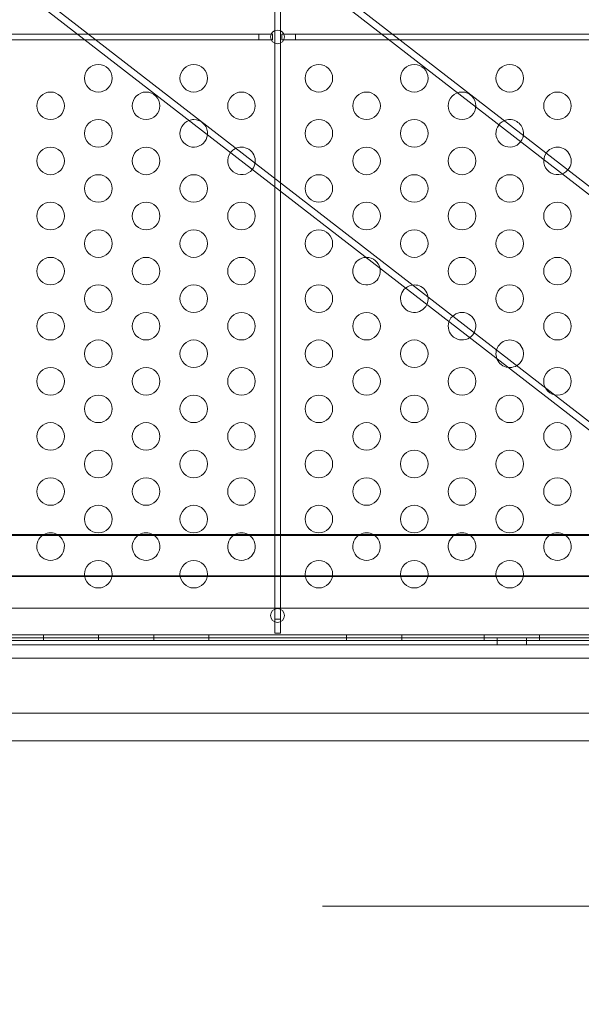
# Model space of a CAD drawing. Extents: x -747 to 146, y -450 to 103.
# Drawn here: x -272 to -262, y -215 to -197 of the extents above; entities that cross this region are included whole.
import ezdxf

# ---------------------------------------------------------------- set-up
doc = ezdxf.new("R2010")
doc.units = 0
doc.header["$MEASUREMENT"] = 0

# ---------------------------------------------------------------- blocks, each defined once
blk = doc.blocks.new('new block')
at = {"color": 0, "linetype": 'Continuous', "lineweight": 0}
for p, q in [((-267.432, -208.155), (-267.432, -173.015)), ((-267.328, -173.015), (-267.328, -208.155)), ((-269.864, -193.998), (-214.647, -236.747)), ((-269.938, -194.093), (-214.721, -236.841)), ((-271.934, -196.67), (-216.716, -239.419)), ((-272.007, -196.765), (-216.79, -239.514)), ((-267.722, -197.534), (-286.534, -197.534)), ((-267.472, -197.534), (-267.722, -197.534)), ((-267.722, -197.534), (-267.722, -197.638)), ((-267.472, -197.638), (-267.472, -197.534)), ((-267.054, -197.534), (-267.304, -197.534)), ((-267.304, -197.534), (-267.304, -197.638)), ((-254.494, -197.534), (-267.054, -197.534)), ((-267.054, -197.638), (-267.054, -197.534)), ((-286.534, -197.638), (-267.722, -197.638)), ((-267.722, -197.638), (-267.472, -197.638)), ((-267.304, -197.638), (-267.054, -197.638)), ((-267.054, -197.638), (-254.494, -197.638)), ((-297.63, -206.636), (-256.63, -206.636)), ((-294.98, -206.618), (-259.28, -206.618)), ((-298.13, -207.377), (-256.13, -207.377)), ((-295.949, -207.368), (-258.312, -207.368)), ((-255.94, -207.951), (-298.32, -207.951)), ((-267.432, -208.155), (-267.432, -208.405)), ((-267.328, -208.155), (-267.432, -208.155)), ((-267.328, -208.405), (-267.328, -208.155)), ((-298.57, -208.436), (-255.69, -208.436)), ((-298.13, -208.493), (-256.13, -208.493)), ((-271.63, -208.436), (-271.63, -208.54)), ((-270.63, -208.436), (-270.63, -208.54)), ((-269.63, -208.436), (-269.63, -208.54)), ((-268.63, -208.436), (-268.63, -208.54)), ((-267.432, -208.405), (-267.328, -208.405)), ((-266.13, -208.436), (-266.13, -208.54)), ((-265.13, -208.436), (-265.13, -208.54)), ((-263.63, -208.436), (-263.63, -208.54)), ((-263.396, -208.493), (-263.396, -208.618)), ((-262.865, -208.493), (-262.865, -208.618)), ((-262.63, -208.436), (-262.63, -208.54)), ((-255.69, -208.54), (-298.57, -208.54)), ((-297.556, -208.618), (-256.705, -208.618)), ((-268.38, -208.858), (-285.88, -208.858)), ((-257.484, -209.858), (-296.777, -209.858)), ((-254.45, -210.358), (-299.81, -210.358)), ((-266.565, -213.358), (-253.63, -213.358))]:
    blk.add_line(p, q, dxfattribs=at)
for centre, radius in [((-267.383, -197.586), 0.125), ((-270.635, -198.336), 0.25), ((-268.903, -198.336), 0.25), ((-266.633, -198.336), 0.25), ((-264.901, -198.336), 0.25), ((-263.169, -198.336), 0.25), ((-271.501, -198.836), 0.25), ((-269.769, -198.836), 0.25), ((-268.037, -198.836), 0.25), ((-265.767, -198.836), 0.25), ((-264.035, -198.836), 0.25), ((-262.303, -198.836), 0.25), ((-270.635, -199.336), 0.25), ((-266.633, -199.336), 0.25), ((-264.901, -199.336), 0.25), ((-271.501, -199.836), 0.25), ((-269.769, -199.836), 0.25), ((-265.767, -199.836), 0.25), ((-264.035, -199.836), 0.25), ((-270.635, -200.336), 0.25), ((-268.903, -200.336), 0.25), ((-266.633, -200.336), 0.25), ((-264.901, -200.336), 0.25), ((-263.169, -200.336), 0.25), ((-271.501, -200.836), 0.25), ((-269.769, -200.836), 0.25), ((-268.037, -200.836), 0.25), ((-265.767, -200.836), 0.25), ((-264.035, -200.836), 0.25), ((-262.303, -200.836), 0.25), ((-270.635, -201.336), 0.25), ((-268.903, -201.336), 0.25), ((-266.633, -201.336), 0.25), ((-264.901, -201.336), 0.25), ((-263.169, -201.336), 0.25), ((-271.501, -201.836), 0.25), ((-269.769, -201.836), 0.25), ((-268.037, -201.836), 0.25), ((-264.035, -201.836), 0.25), ((-262.303, -201.836), 0.25), ((-270.635, -202.336), 0.25), ((-268.903, -202.336), 0.25), ((-266.633, -202.336), 0.25), ((-263.169, -202.336), 0.25), ((-271.501, -202.836), 0.25), ((-269.769, -202.836), 0.25), ((-268.037, -202.836), 0.25), ((-265.767, -202.836), 0.25), ((-262.303, -202.836), 0.25), ((-270.635, -203.336), 0.25), ((-268.903, -203.336), 0.25), ((-266.633, -203.336), 0.25), ((-264.901, -203.336), 0.25), ((-271.501, -203.836), 0.25), ((-269.769, -203.836), 0.25), ((-268.037, -203.836), 0.25), ((-265.767, -203.836), 0.25), ((-264.035, -203.836), 0.25), ((-262.303, -203.836), 0.25), ((-270.635, -204.336), 0.25), ((-268.903, -204.336), 0.25), ((-266.633, -204.336), 0.25), ((-264.901, -204.336), 0.25), ((-263.169, -204.336), 0.25), ((-271.501, -204.836), 0.25), ((-269.769, -204.836), 0.25), ((-268.037, -204.836), 0.25), ((-265.767, -204.836), 0.25), ((-264.035, -204.836), 0.25), ((-262.303, -204.836), 0.25), ((-270.635, -205.336), 0.25), ((-268.903, -205.336), 0.25), ((-266.633, -205.336), 0.25), ((-264.901, -205.336), 0.25), ((-263.169, -205.336), 0.25), ((-271.501, -205.836), 0.25), ((-269.769, -205.836), 0.25), ((-268.037, -205.836), 0.25), ((-265.767, -205.836), 0.25), ((-264.035, -205.836), 0.25), ((-262.303, -205.836), 0.25), ((-270.635, -206.336), 0.25), ((-268.903, -206.336), 0.25), ((-266.633, -206.336), 0.25), ((-264.901, -206.336), 0.25), ((-263.169, -206.336), 0.25), ((-270.635, -207.336), 0.25), ((-268.903, -207.336), 0.25), ((-266.633, -207.336), 0.25), ((-264.901, -207.336), 0.25), ((-263.169, -207.336), 0.25), ((-267.383, -208.086), 0.125)]:
    blk.add_circle(centre, radius, dxfattribs=at)
for centre, start, end in [((-268.903, -199.336), 110.2921, 354.2143), ((-268.903, -199.336), 90, 110.2921), ((-268.903, -199.336), 354.2143, 90), ((-263.169, -199.336), 113.0399, 351.4665), ((-263.169, -199.336), 90, 113.0399), ((-263.169, -199.336), 351.4665, 90), ((-268.037, -199.836), 90, 142.817), ((-268.037, -199.836), 321.6894, 90), ((-262.303, -199.836), 90, 145.1834), ((-262.303, -199.836), 319.323, 90), ((-268.037, -199.836), 142.817, 321.6894), ((-262.303, -199.836), 145.1834, 319.323), ((-265.767, -201.836), 93.0361, 11.4703), ((-265.767, -201.836), 90, 93.0361), ((-265.767, -201.836), 11.4703, 90), ((-264.901, -202.336), 90, 129.6612), ((-264.901, -202.336), 334.8452, 90), ((-264.901, -202.336), 129.6612, 334.8452), ((-264.035, -202.836), 90, 160.9872), ((-264.035, -202.836), 303.5192, 90), ((-264.035, -202.836), 160.9872, 303.5192), ((-263.169, -203.336), 90, 201.61), ((-263.169, -203.336), 262.8964, 90), ((-263.169, -203.336), 201.61, 262.8964), ((-271.501, -206.836), 119.5365, 60.4635), ((-271.501, -206.836), 90, 119.5365), ((-271.501, -206.836), 60.4635, 90), ((-269.769, -206.836), 119.5365, 60.4635), ((-269.769, -206.836), 90, 119.5365), ((-269.769, -206.836), 60.4635, 90), ((-268.037, -206.836), 119.5365, 60.4635), ((-268.037, -206.836), 90, 119.5365), ((-268.037, -206.836), 60.4635, 90), ((-265.767, -206.836), 119.5365, 60.4635), ((-265.767, -206.836), 90, 119.5365), ((-265.767, -206.836), 60.4635, 90), ((-264.035, -206.836), 119.5365, 60.4635), ((-264.035, -206.836), 90, 119.5365), ((-264.035, -206.836), 60.4635, 90), ((-262.303, -206.836), 119.5365, 60.4635), ((-262.303, -206.836), 90, 119.5365), ((-262.303, -206.836), 60.4635, 90)]:
    blk.add_arc(centre, 0.25, start, end, dxfattribs=at)
blk.add_open_spline([(-257.636, -208.858), (-257.666, -208.858), (-257.813, -208.858), (-258.075, -208.858), (-258.311, -208.858), (-258.643, -208.858), (-259.067, -208.858), (-259.333, -208.858), (-259.636, -208.858), (-259.975, -208.858), (-260.187, -208.858), (-260.413, -208.858), (-260.652, -208.858), (-261.129, -208.858), (-261.656, -208.858), (-262.234, -208.858), (-263.16, -208.858), (-264.209, -208.858), (-265.328, -208.858), (-266.307, -208.858), (-267.352, -208.858), (-268.38, -208.858)], degree=3, knots=[0, 0, 0, 0, 3.130575, 3.130575, 3.130575, 5.952502, 5.952502, 5.952502, 7.716207, 7.716207, 7.716207, 8.818522, 8.818522, 8.818522, 11.023153, 11.023153, 11.023153, 14.550562, 14.550562, 14.550562, 17.637044, 17.637044, 17.637044, 17.637044], dxfattribs=at)
blk = doc.blocks.new('b312471')
at = {"lineweight": 0}
blk.add_blockref('new block', (439.719, 361.197), dxfattribs=at)

msp = doc.modelspace()

# ---------------------------------------------------------------- block references
at = {"lineweight": 0}
msp.add_blockref('b312471', (-439.719, -361.197), dxfattribs=at)

doc.saveas('drawing.dxf')
